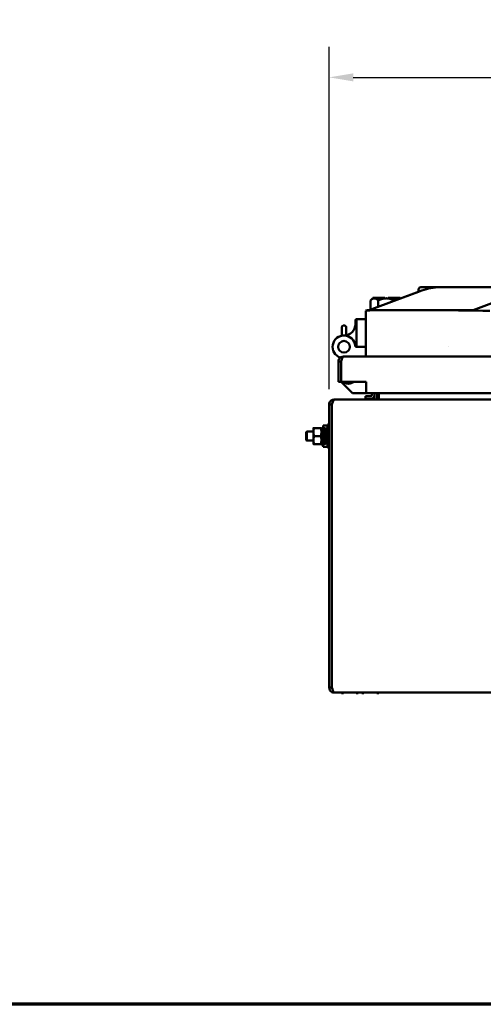
# Model space of a CAD drawing. Units: inches. Extents: x 1 to 146, y 1 to 112.
# Drawn here: x 37 to 50, y 3 to 29 of the extents above; entities that cross this region are included whole.
import ezdxf

# ---------------------------------------------------------------- set-up
doc = ezdxf.new("R2010")
doc.units = ezdxf.units.IN
doc.header["$LTSCALE"] = 6.666667
doc.header["$MEASUREMENT"] = 0
for name, color, linetype, lineweight in [('Border (ANSI)', 7, 'Continuous', 70), ('Dimension (ANSI)', 7, 'Continuous', 25), ('Visible (ANSI)', 7, 'Continuous', 50)]:
    doc.layers.add(name, color=color, linetype=linetype, lineweight=lineweight)
doc.styles.add('Note Text (ANSI)', font='tahoma.ttf')
doc.dimstyles.new('Default (ANSI)', dxfattribs={"dimscale": 6.666667, "dimtxt": 0.12, "dimasz": 0.098425, "dimexe": 0.125, "dimexo": 0.0625, "dimgap": 0.031496, "dimtad": 0, "dimtih": 1, "dimtoh": 1, "dimrnd": 1e-08, "dimzin": 4, "dimdsep": 46, "dimtxsty": 'Note Text (ANSI)', "dimcen": 0.09, "dimdle": 0.393701, "dimclrd": 256, "dimclre": 256, "dimclrt": 256, "dimadec": 0, "dimazin": 1, "dimtfac": 1, "dimtofl": 0, "dimtmove": 0, "dimatfit": 3, "dimfxl": 1, "dimtolj": 1, "dimtzin": 4, "dimlwd": -1, "dimlwe": -1, "dimarcsym": 0})

# ---------------------------------------------------------------- blocks, each defined once
blk = doc.blocks.new('Borders Default Border')
at = {"layer": 'Border (ANSI)', "flags": 128}
blk.add_lwpolyline([(0.3937, 0.3937), (0.3937, 16.6063), (21.6063, 16.6063), (21.6063, 0.3937), (0.3937, 0.3937)], dxfattribs=at)
blk = doc.blocks.new('*D24')
at = {"layer": 'Defpoints', "color": 0, "transparency": 16777216}
for p in [(45.607, 27.918), (45.607, 18.994), (63.982, 18.994)]:
    blk.add_point(p, dxfattribs=at)
at = {"layer": 'Dimension (ANSI)', "transparency": 16777216}
for p, q in [((45.607, 19.41), (45.607, 28.751)), ((63.982, 19.41), (63.982, 28.751)), ((46.263, 27.918), (50.33, 27.918)), ((63.326, 27.918), (54.21, 27.918))]:
    blk.add_line(p, q, dxfattribs=at)
for points in [[(46.263, 28.027), (46.263, 27.808), (45.607, 27.918)], [(63.326, 28.027), (63.326, 27.808), (63.982, 27.918)]]:
    blk.add_solid(points, dxfattribs=at)
at = {"layer": 'Dimension (ANSI)', "transparency": 16777216, "char_height": 0.8, "attachment_point": 2, "style": 'Note Text (ANSI)'}
for s, insert in [('\\A1; \\fTahoma|b0|i0;\\H0.8000;18.38"', (52.27, 28.964)), ('\\A1;[467]', (52.27, 27.708))]:
    blk.add_mtext(s, dxfattribs=dict(at, insert=insert))

msp = doc.modelspace()

# ---------------------------------------------------------------- linework, layer by layer
at = {"layer": 'Visible (ANSI)'}
for p, q in [((46.701, 21.565), (48.134, 22.098)), ((48.044, 22.065), (47.551, 21.881)), ((48.044, 22.127), (48.044, 22.065)), ((48.044, 22.127), (48.044, 22.127)), ((48.044, 22.127), (48.044, 22.127)), ((48.917, 22.19), (48.107, 22.19)), ((48.107, 22.19), (48.917, 22.19)), ((48.107, 22.19), (48.917, 22.19)), ((49.209, 22.19), (48.634, 22.19)), ((49.209, 22.19), (48.634, 22.19)), ((48.634, 22.19), (48.634, 22.19)), ((49.758, 22.19), (48.917, 22.19)), ((49.758, 22.19), (48.917, 22.19)), ((49.758, 22.19), (48.917, 22.19)), ((49.766, 22.19), (49.209, 22.19)), ((49.209, 22.19), (49.766, 22.19)), ((50.075, 22.19), (49.209, 22.19)), ((50.962, 22.098), (49.529, 21.565)), ((49.794, 22.19), (49.758, 22.19)), ((49.758, 22.19), (49.794, 22.19)), ((49.758, 22.19), (49.794, 22.19)), ((49.794, 22.19), (49.766, 22.19)), ((49.794, 22.19), (49.766, 22.19)), ((49.794, 22.19), (49.794, 22.19)), ((46.736, 21.59), (46.736, 21.83)), ((46.794, 21.888), (46.74, 21.834)), ((46.964, 21.898), (46.794, 21.898)), ((46.794, 21.888), (46.794, 21.898)), ((46.794, 21.888), (46.794, 21.888)), ((46.947, 21.83), (46.947, 21.656)), ((46.989, 21.898), (46.964, 21.898)), ((46.964, 21.888), (46.964, 21.898)), ((46.964, 21.888), (46.977, 21.888)), ((46.977, 21.888), (46.989, 21.888)), ((47.118, 21.898), (46.989, 21.898)), ((46.989, 21.888), (46.989, 21.898)), ((46.989, 21.888), (46.99, 21.888)), ((47.118, 21.888), (47.118, 21.898)), ((47.121, 21.898), (47.118, 21.898)), ((47.121, 21.888), (47.121, 21.898)), ((47.338, 21.898), (47.217, 21.898)), ((47.217, 21.888), (47.217, 21.898)), ((47.365, 21.898), (47.338, 21.898)), ((47.338, 21.888), (47.338, 21.898)), ((47.338, 21.888), (47.352, 21.888)), ((47.338, 21.888), (47.338, 21.888)), ((47.352, 21.888), (47.365, 21.888)), ((47.365, 21.888), (47.365, 21.898)), ((47.544, 21.898), (47.365, 21.898)), ((47.38, 21.818), (47.38, 21.83)), ((47.489, 21.888), (47.493, 21.888)), ((47.544, 21.898), (47.544, 21.898)), ((47.544, 21.888), (47.544, 21.898)), ((47.544, 21.888), (47.544, 21.898)), ((47.544, 21.888), (47.544, 21.888)), ((47.544, 21.888), (47.544, 21.888)), ((47.544, 21.888), (47.544, 21.888)), ((47.544, 21.888), (47.551, 21.881)), ((46.604, 20.565), (46.604, 21.549)), ((46.768, 21.59), (46.701, 21.565)), ((49.529, 21.565), (46.701, 21.565)), ((46.768, 21.59), (46.736, 21.59)), ((46.323, 21.185), (46.323, 21.284)), ((46.354, 21.315), (46.354, 20.565)), ((46.354, 21.315), (46.354, 21.315)), ((46.354, 21.315), (46.573, 21.315)), ((46.354, 21.315), (46.573, 21.315)), ((46.573, 21.315), (46.573, 21.315)), ((45.948, 20.982), (45.948, 21.101)), ((45.948, 20.982), (45.948, 20.88)), ((46.029, 21.144), (45.991, 21.144)), ((46.073, 21.101), (46.073, 20.982)), ((46.073, 20.881), (46.073, 20.982)), ((45.948, 20.88), (45.948, 20.868)), ((45.948, 20.711), (45.948, 20.711)), ((46.073, 20.711), (46.073, 20.711)), ((45.948, 20.419), (45.948, 20.419)), ((46.073, 20.419), (46.073, 20.419)), ((46.573, 20.565), (46.35, 20.565)), ((46.573, 20.565), (46.354, 20.565)), ((46.604, 20.565), (46.604, 20.299)), ((48.859, 20.565), (48.859, 20.565)), ((45.857, 20.163), (45.857, 19.612)), ((45.931, 20.163), (45.857, 20.163)), ((45.931, 20.163), (45.931, 20.163)), ((45.931, 19.612), (45.931, 20.163)), ((45.931, 20.163), (45.931, 19.612)), ((45.931, 20.163), (45.931, 20.163)), ((45.993, 20.299), (45.993, 20.299)), ((53.194, 20.299), (45.993, 20.299)), ((45.857, 19.612), (45.931, 19.612)), ((45.931, 19.612), (46.244, 19.299)), ((45.931, 19.612), (46.619, 19.612)), ((46.619, 19.612), (46.619, 19.299)), ((45.743, 19.13), (46.783, 19.13)), ((45.783, 19.13), (45.743, 19.13)), ((45.743, 19.114), (45.743, 19.13)), ((45.743, 19.13), (45.743, 19.13)), ((45.783, 19.13), (63.808, 19.13)), ((46.244, 19.299), (46.619, 19.299)), ((46.595, 19.219), (46.74, 19.219)), ((46.595, 19.219), (46.595, 19.145)), ((46.595, 19.145), (46.74, 19.145)), ((63.657, 19.299), (46.619, 19.299)), ((46.771, 19.299), (46.771, 19.25)), ((46.783, 19.13), (46.783, 19.13)), ((46.783, 19.13), (46.784, 19.13)), ((46.845, 19.299), (46.845, 19.192)), ((46.904, 19.13), (46.919, 19.13)), ((46.919, 19.192), (46.919, 19.299)), ((46.951, 19.13), (46.919, 19.13)), ((46.919, 19.13), (46.919, 19.13)), ((46.951, 19.13), (46.951, 19.13)), ((46.955, 19.192), (46.955, 19.299)), ((46.955, 19.192), (46.957, 19.192)), ((46.957, 19.299), (46.957, 19.192)), ((45.607, 18.994), (45.607, 11.266)), ((45.681, 18.994), (45.607, 18.994)), ((45.681, 18.994), (45.681, 18.994)), ((45.681, 11.266), (45.681, 18.994)), ((45.681, 11.266), (45.681, 18.994)), ((45.681, 18.994), (45.681, 18.994)), ((45.177, 18.349), (45.177, 18.239)), ((45.196, 18.349), (45.376, 18.349)), ((45.396, 18.349), (45.396, 18.239)), ((45.447, 18.375), (45.444, 18.375)), ((45.447, 18.42), (45.447, 18.384)), ((45.447, 18.42), (45.557, 18.42)), ((45.447, 18.362), (45.447, 18.384)), ((45.557, 18.335), (45.528, 18.335)), ((45.528, 17.945), (45.528, 18.314)), ((45.557, 18.314), (45.528, 18.314)), ((45.557, 18.442), (45.557, 17.817)), ((45.607, 18.442), (45.557, 18.442)), ((44.982, 18.239), (44.997, 18.255)), ((44.982, 18.02), (44.982, 18.239)), ((44.982, 18.02), (44.997, 18.005)), ((44.997, 18.255), (44.997, 18.005)), ((44.997, 18.255), (45.177, 18.255)), ((44.997, 18.005), (45.177, 18.005)), ((45.177, 18.239), (45.177, 18.02)), ((45.177, 18.02), (45.177, 17.911)), ((45.196, 18.13), (45.376, 18.13)), ((45.396, 18.255), (45.432, 18.255)), ((45.396, 18.239), (45.396, 18.02)), ((45.396, 18.02), (45.396, 17.911)), ((45.396, 18.005), (45.408, 18.005)), ((45.48, 18.005), (45.528, 18.005)), ((45.504, 18.255), (45.528, 18.255)), ((45.196, 17.911), (45.376, 17.911)), ((45.447, 17.885), (45.408, 17.885)), ((45.447, 17.876), (45.447, 17.897)), ((45.447, 17.876), (45.447, 17.84)), ((45.447, 17.84), (45.557, 17.84)), ((45.557, 17.945), (45.528, 17.945)), ((45.528, 17.925), (45.557, 17.925)), ((45.607, 17.817), (45.557, 17.817)), ((45.681, 11.266), (45.607, 11.266)), ((63.846, 11.13), (45.743, 11.13)), ((45.949, 11.13), (45.949, 11.129)), ((45.966, 11.091), (45.966, 11.129)), ((46.372, 11.091), (46.372, 11.129)), ((46.389, 11.13), (46.389, 11.129)), ((46.512, 11.13), (46.512, 11.129)), ((46.529, 11.091), (46.529, 11.129)), ((46.935, 11.091), (46.935, 11.129)), ((46.952, 11.13), (46.952, 11.129))]:
    msp.add_line(p, q, dxfattribs=at)
msp.add_circle((46.01, 20.565), 0.159, dxfattribs=at)
msp.add_circle((46.01, 20.565), 0.159, dxfattribs=at)
for centre, radius, start, end in [((48.107, 22.127), 0.0625, 90, 180), ((48.107, 22.127), 0.0625, 90, 180), ((48.107, 22.127), 0.0625, 90, 180), ((46.687, 21.335), 0.23, 90, 109.7173), ((46.354, 21.284), 0.0313, 90.4584, 180), ((46.354, 21.284), 0.0313, 90, 90.4584), ((46.573, 21.284), 0.0313, 0, 90), ((45.991, 21.101), 0.0438, 90, 180), ((46.013, 21.185), 0.31, 269.7228, 0), ((46.029, 21.101), 0.0438, 0, 90), ((46.01, 20.565), 0.31, 5.2542, 251.198), ((46.35, 20.596), 0.0313, 185.2542, 270), ((46.573, 20.596), 0.0313, 270, 0), ((46.573, 20.534), 0.0313, 0, 90), ((46.13, 19.756), 0.199, 175.1685, 184.8315), ((46.13, 19.756), 0.199, 226.4669, 285), ((46.13, 19.756), 0.199, 285, 313.5331), ((46.74, 19.25), 0.105, 270, 0), ((46.74, 19.25), 0.0313, 270, 0), ((46.783, 19.192), 0.062, 270, 0), ((46.783, 19.192), 0.136, 332.8783, 0)]:
    msp.add_arc(centre, radius, start, end, dxfattribs=at)
for centre, major_axis, ratio, start_param, end_param in [((48.634, 19.409), (0, 2.781), 0.707107, 0, 0.257324), ((48.634, 19.409), (0, 2.781), 0.707107, 6.283185, 6.283767), ((45.991, 20.88), (0.0438, 0), 0.246225, 3.141593, 4.078803)]:
    msp.add_ellipse(centre, major_axis=major_axis, ratio=ratio, start_param=start_param, end_param=end_param, dxfattribs=at)
for points in [[(49.794, 22.19), (49.794, 22.19), (49.794, 22.19), (49.794, 22.19)], [(49.794, 22.19), (49.794, 22.19), (49.794, 22.19), (49.794, 22.19)], [(46.604, 21.549), (46.604, 21.549), (46.606, 21.55), (46.61, 21.551)], [(49.794, 21.551), (49.859, 21.55), (49.923, 21.549), (49.984, 21.549)], [(45.942, 20.198), (45.938, 20.187), (45.935, 20.175), (45.931, 20.163)], [(45.993, 20.299), (45.993, 20.299), (45.993, 20.299), (45.992, 20.299)], [(45.743, 19.13), (45.683, 19.13), (45.622, 19.084), (45.609, 19.019)], [(46.956, 19.13), (46.956, 19.149), (46.957, 19.17), (46.957, 19.192)], [(46.957, 19.192), (46.957, 19.17), (46.957, 19.149), (46.958, 19.13)], [(46.96, 19.13), (46.959, 19.13), (46.958, 19.159), (46.957, 19.192)], [(45.609, 19.019), (45.608, 19.011), (45.607, 19.002), (45.607, 18.994)], [(45.681, 18.994), (45.681, 19.005), (45.684, 19.015), (45.689, 19.024)], [(45.681, 18.994), (45.683, 19.003), (45.684, 19.011), (45.686, 19.02)], [(45.681, 11.145), (45.7, 11.135), (45.721, 11.13), (45.743, 11.13)], [(45.743, 11.13), (45.737, 11.13), (45.73, 11.135), (45.724, 11.145)]]:
    msp.add_open_spline(points, degree=3, dxfattribs=at)
for points, weights in [([(46.736, 21.83), (46.793, 21.888), (46.841, 21.888)], [1.34573389246, 1.4498267712, 1.44982677123]), ([(46.841, 21.888), (46.89, 21.888), (46.947, 21.83)], [1.44982677129, 1.44982677125, 1.3457338925]), ([(46.947, 21.83), (47.063, 21.888), (47.163, 21.888)], [1.34573389248, 1.44982677121, 1.44982677125]), ([(47.163, 21.888), (47.264, 21.888), (47.38, 21.83)], [1.44982677127, 1.44982677123, 1.34575504671]), ([(47.38, 21.83), (47.438, 21.887), (47.489, 21.888)], [1.34576446124, 1.44777813007, 1.44983996635]), ([(47.493, 21.888), (47.515, 21.887), (47.538, 21.877)], [1.44983996631, 1.44892895282, 1.42850458101]), ([(45.196, 18.349), (45.177, 18.29), (45.177, 18.239)], [1.87672528717, 2.02189049333, 2.02189049333]), ([(45.177, 18.349), (45.177, 18.349), (45.196, 18.349)], [2.02189049333, 2.02189049333, 1.87672528717]), ([(45.396, 18.239), (45.396, 18.29), (45.376, 18.349)], [2.02189049333, 2.02189049333, 1.87672528717]), ([(45.376, 18.349), (45.396, 18.349), (45.396, 18.349)], [1.87672528717, 2.02189049333, 2.02189049333]), ([(45.177, 18.239), (45.177, 18.188), (45.196, 18.13)], [2.02189049333, 2.02189049333, 1.87672528717]), ([(45.196, 18.13), (45.177, 18.071), (45.177, 18.02)], [1.87672528717, 2.02189049333, 2.02189049333]), ([(45.177, 18.02), (45.177, 17.97), (45.196, 17.911)], [2.02189049333, 2.02189049333, 1.87672528717]), ([(45.376, 18.13), (45.396, 18.188), (45.396, 18.239)], [1.87672528717, 2.02189049333, 2.02189049333]), ([(45.396, 18.02), (45.396, 18.071), (45.376, 18.13)], [2.02189049333, 2.02189049333, 1.87672528717]), ([(45.376, 17.911), (45.396, 17.97), (45.396, 18.02)], [1.87672528717, 2.02189049333, 2.02189049333]), ([(45.196, 17.911), (45.177, 17.911), (45.177, 17.911)], [1.87672528717, 2.02189049333, 2.02189049333]), ([(45.396, 17.911), (45.396, 17.911), (45.376, 17.911)], [2.02189049333, 2.02189049333, 1.87672528717])]:
    msp.add_rational_spline(points, weights, degree=2, dxfattribs=at)
for points, knots in [([(46.61, 21.551), (46.619, 21.555), (46.641, 21.557), (46.752, 21.563), (46.889, 21.564), (47.192, 21.565), (47.321, 21.565), (47.594, 21.565), (47.735, 21.565), (48.08, 21.565), (48.291, 21.564), (48.915, 21.563), (49.35, 21.56), (49.794, 21.551)], [-12.541325, -12.541325, -12.541325, -12.541325, -11.254033, -11.254033, -8.402312, -8.402312, -6.747199, -6.747199, -5.280871, -5.280871, -3.389704, -3.389704, -0.000762, -0.000762, -0.000762, -0.000762]), ([(47.874, 21.565), (47.853, 21.565), (47.832, 21.565), (47.798, 21.565), (47.786, 21.565), (47.764, 21.565), (47.754, 21.565), (47.738, 21.565), (47.731, 21.565), (47.718, 21.565), (47.713, 21.565), (47.706, 21.565), (47.703, 21.565), (47.692, 21.565), (47.685, 21.565), (47.661, 21.565), (47.642, 21.565), (47.603, 21.565), (47.584, 21.565), (47.553, 21.565), (47.54, 21.565), (47.514, 21.565), (47.5, 21.565), (47.459, 21.565), (47.433, 21.565), (47.361, 21.565), (47.317, 21.565), (47.236, 21.565), (47.198, 21.565), (47.105, 21.565), (47.048, 21.565), (46.944, 21.565), (46.9, 21.565), (46.805, 21.565), (46.754, 21.565), (46.701, 21.565)], [6.266356, 6.266356, 6.266356, 6.266356, 6.488889, 6.488889, 6.60404, 6.60404, 6.702032, 6.702032, 6.767406, 6.767406, 6.819292, 6.819292, 6.951506, 6.951506, 7.083719, 7.083719, 7.274563, 7.274563, 7.465407, 7.465407, 7.646377, 7.646377, 7.827347, 7.827347, 8.193812, 8.193812, 8.871831, 8.871831, 9.465017, 9.465017, 10.320078, 10.320078, 10.898694, 10.898694, 11.477306, 11.477306, 11.477306, 11.477306]), ([(45.993, 20.299), (45.946, 20.299), (45.9, 20.273), (45.876, 20.234), (45.864, 20.212), (45.857, 20.188), (45.857, 20.163)], [0, 0, 0, 0, 1.027089, 1.027089, 1.027089, 1.570796, 1.570796, 1.570796, 1.570796]), ([(45.931, 20.163), (45.945, 20.21), (45.958, 20.255), (45.972, 20.28), (45.979, 20.292), (45.986, 20.299), (45.993, 20.299)], [0, 0, 0, 0, 1.027089, 1.027089, 1.027089, 1.570796, 1.570796, 1.570796, 1.570796]), ([(45.942, 20.198), (45.938, 20.193), (45.936, 20.188), (45.934, 20.183), (45.932, 20.176), (45.931, 20.17), (45.931, 20.163)], [0.9689586, 0.9689586, 0.9689586, 0.9689586, 1.2499561, 1.2499561, 1.2499561, 1.5707963, 1.5707963, 1.5707963, 1.5707963]), ([(45.783, 19.13), (45.758, 19.13), (45.732, 19.112), (45.712, 19.078), (45.698, 19.056), (45.687, 19.026), (45.681, 18.994)], [-1, -1, -1, -1, -0.391928, -0.391928, -0.391928, 0, 0, 0, 0]), ([(46.955, 19.192), (46.954, 19.167), (46.953, 19.143), (46.952, 19.134), (46.952, 19.131), (46.951, 19.13), (46.951, 19.13)], [0, 0, 0, 0, 0.767605, 0.767605, 0.767605, 1, 1, 1, 1]), ([(45.447, 18.384), (45.447, 18.379), (45.449, 18.373), (45.457, 18.361), (45.463, 18.356), (45.478, 18.346), (45.487, 18.342), (45.507, 18.336), (45.517, 18.335), (45.528, 18.335)], [0.3256068, 0.3256068, 0.3256068, 0.3256068, 0.4044264, 0.4044264, 0.483246, 0.483246, 0.5607861, 0.5607861, 0.6383262, 0.6383262, 0.6383262, 0.6383262]), ([(45.528, 18.314), (45.517, 18.314), (45.507, 18.316), (45.487, 18.321), (45.478, 18.326), (45.463, 18.335), (45.457, 18.341), (45.449, 18.352), (45.447, 18.358), (45.447, 18.362)], [0, 0, 0, 0, 0.0775497, 0.0775497, 0.1550994, 0.1550994, 0.2342452, 0.2342452, 0.313391, 0.313391, 0.313391, 0.313391]), ([(45.447, 17.897), (45.447, 17.902), (45.449, 17.907), (45.457, 17.919), (45.463, 17.924), (45.478, 17.934), (45.487, 17.938), (45.507, 17.944), (45.517, 17.945), (45.528, 17.945)], [-0.313391, -0.313391, -0.313391, -0.313391, -0.2342452, -0.2342452, -0.1550994, -0.1550994, -0.0775497, -0.0775497, 0, 0, 0, 0]), ([(45.528, 17.925), (45.517, 17.925), (45.507, 17.923), (45.487, 17.918), (45.478, 17.913), (45.463, 17.904), (45.457, 17.898), (45.449, 17.886), (45.447, 17.881), (45.447, 17.876)], [-0.6383262, -0.6383262, -0.6383262, -0.6383262, -0.5607861, -0.5607861, -0.483246, -0.483246, -0.4044264, -0.4044264, -0.3256068, -0.3256068, -0.3256068, -0.3256068]), ([(45.607, 11.266), (45.607, 11.219), (45.632, 11.174), (45.672, 11.15), (45.675, 11.148), (45.678, 11.146), (45.681, 11.145)], [0, 0, 0, 0, 1.021665, 1.021665, 1.021665, 1.097433, 1.097433, 1.097433, 1.097433]), ([(45.724, 11.145), (45.711, 11.166), (45.698, 11.209), (45.684, 11.255), (45.683, 11.259), (45.682, 11.262), (45.681, 11.266)], [0.473363, 0.473363, 0.473363, 0.473363, 1.495028, 1.495028, 1.495028, 1.570796, 1.570796, 1.570796, 1.570796]), ([(45.692, 11.231), (45.688, 11.236), (45.686, 11.241), (45.684, 11.246), (45.682, 11.252), (45.681, 11.259), (45.681, 11.266)], [0.9689591, 0.9689591, 0.9689591, 0.9689591, 1.2499561, 1.2499561, 1.2499561, 1.5707963, 1.5707963, 1.5707963, 1.5707963])]:
    msp.add_open_spline(points, degree=3, knots=knots, dxfattribs=at)
for points, weights, knots in [([(45.444, 18.375), (45.444, 18.375), (45.444, 18.375), (45.438, 18.372), (45.432, 18.25), (45.426, 18.129), (45.42, 18.008), (45.417, 17.946), (45.413, 17.913)], [0.995011366758, 0.9974564347, 1, 0.868631514438, 1, 0.868631514438, 1, 0.928477691892, 0.934834648894], [0.3301063, 0.3301063, 0.3301063, 0.3333333, 0.3333333, 0.5, 0.5, 0.6666667, 0.6666667, 0.7574067, 0.7574067, 0.7574067]), ([(45.496, 18.319), (45.494, 18.29), (45.492, 18.25), (45.486, 18.129), (45.48, 18.008), (45.477, 17.963), (45.475, 17.932)], [0.939693811454, 0.953110794332, 1, 0.868631514438, 1, 0.946728045818, 0.936661295536], [0.4405119, 0.4405119, 0.4405119, 0.5, 0.5, 0.6666667, 0.6666667, 0.7342526, 0.7342526, 0.7342526]), ([(45.516, 18.255), (45.516, 18.257), (45.516, 18.258), (45.514, 18.291), (45.512, 18.315)], [0.995354610821, 0.997634718669, 1, 0.960685502097, 0.944902214724], [0.16366584, 0.16366584, 0.16366584, 0.16666667, 0.16666667, 0.21654481, 0.21654481, 0.21654481]), ([(45.413, 17.913), (45.41, 17.885), (45.408, 17.885), (45.402, 17.883), (45.396, 18.002)], [0.934834648894, 0.940153822546, 1, 0.868631514438, 1], [0.7574067, 0.7574067, 0.7574067, 0.8333333, 0.8333333, 1, 1, 1]), ([(45.413, 18.019), (45.41, 18.005), (45.408, 18.005), (45.408, 18.005), (45.408, 18.005)], [0.934834648894, 0.940153822546, 1, 0.99838766576, 0.996814909074], [0.75740673, 0.75740673, 0.75740673, 0.83333333, 0.83333333, 0.8353789, 0.8353789, 0.8353789]), ([(45.426, 18.13), (45.422, 18.096), (45.42, 18.067), (45.417, 18.036), (45.413, 18.019)], [0.934318662186, 0.933878938544, 1, 0.928477691892, 0.934834648894], [0.5827791, 0.5827791, 0.5827791, 0.6666667, 0.6666667, 0.7574067, 0.7574067, 0.7574067]), ([(45.504, 18.255), (45.504, 18.255), (45.504, 18.255), (45.498, 18.253), (45.492, 18.191), (45.489, 18.163), (45.486, 18.13)], [0.995011366758, 0.9974564347, 1, 0.868631514438, 1, 0.934752575894, 0.934318662186], [0.3301063, 0.3301063, 0.3301063, 0.3333333, 0.3333333, 0.5, 0.5, 0.5827791, 0.5827791, 0.5827791])]:
    msp.add_rational_spline(points, weights, degree=2, knots=knots, dxfattribs=at)

# ---------------------------------------------------------------- block references
at = {"xscale": 6.666666666666667, "yscale": 6.666666666666667, "zscale": 6.666666666666667}
msp.add_blockref('Borders Default Border', (0, 0), dxfattribs=at)

# ---------------------------------------------------------------- dimensions: what is measured, and where the dimension line sits
at = {"layer": 'Dimension (ANSI)'}
dim = msp.add_linear_dim(base=(45.606670561, 27.917634796), p1=(63.981670561, 18.993750282), p2=(45.606670561, 18.993750282), text=' \\fTahoma|b0|i0;\\H0.8000;<>"\\X[467]', dimstyle='Default (ANSI)', override={"dimgap": 0.031496, "dimtih": 0, "dimtoh": 0, "dimdec": 2, "dimpost": '\\X', "dimtol": 0, "dimlim": 0, "dimtp": 0, "dimtm": 0, "dimtdec": 2, "dimatfit": 1, "dimtvp": -0.25}, dxfattribs=at)
dim.commit()
dim.dimension.update_dxf_attribs({"geometry": '*D24', "text_midpoint": (52.270287081, 27.917634796), "dimtype": 160})

doc.saveas('drawing.dxf')
